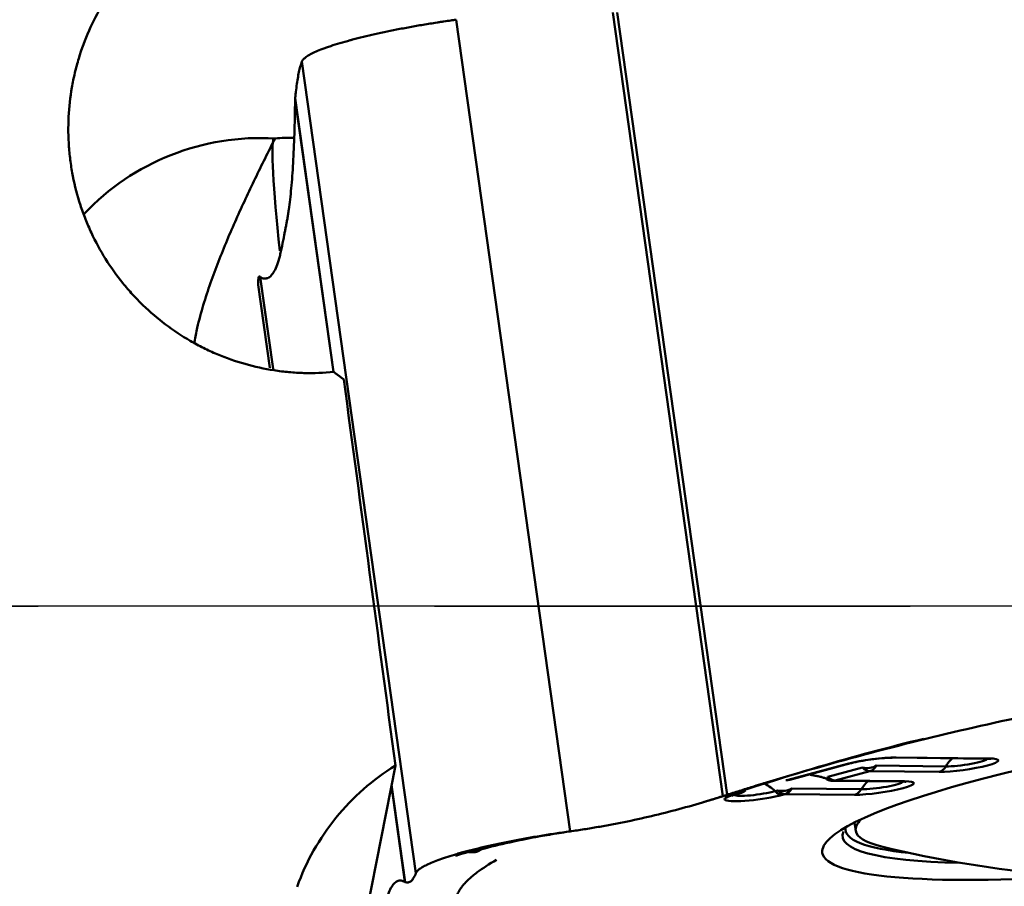
# Model space of a CAD drawing. Extents: x -1.38 to 4.21, y -3.71 to 4.93.
# Drawn here: x 1.92 to 2.16, y -0.07 to 0.15 of the extents above; entities that cross this region are included whole.
import ezdxf

# ---------------------------------------------------------------- set-up
doc = ezdxf.new("R2010")
doc.units = 0
doc.header["$MEASUREMENT"] = 0
doc.linetypes.add('LONGDASH_DASH', pattern=[10.5, 6, -0.75, 3, -0.75])
for name, color, linetype, lineweight in [('1', 4, 'Continuous', 50), ('4', 2, 'LONGDASH_DASH', 25), ('NOCUT', 7, 'Continuous', 25), ('SK4', 2, 'LONGDASH_DASH', 25)]:
    doc.layers.add(name, color=color, linetype=linetype, lineweight=lineweight)

msp = doc.modelspace()

# ---------------------------------------------------------------- linework, layer by layer
at = {"layer": '1', "ltscale": 0.04}
for p, q in [((2.064969019659996, 0.1497098580600209), (2.092743609780001, -0.0479166758199767)), ((2.066084804829984, 0.1496652912200034), (2.09380533993999, -0.0475764009099748)), ((2.025480909659989, 0.1478526176800017), (2.054243371819977, -0.0568029572599755)), ((1.986531735589976, 0.1373136623800235), (2.015294197749994, -0.0673419125599821)), ((1.984813195719993, 0.1276746265399993), (1.994461207919982, 0.0590252756500149)), ((1.984813274459979, 0.127674665910007), (1.984813628789993, 0.1276993509000022)), ((1.984832211429989, 0.1280262793800091), (1.994529869199993, 0.0590237402199989)), ((1.975987071639991, 0.0829866450499992), (1.979245372209986, 0.0598025969300125)), ((1.976029788089988, 0.0829493616600132), (1.97928478157999, 0.0597888961700051)), ((1.975476403369981, 0.0810196017400244), (1.978423208500004, 0.06005200588001)), ((2.109637709849976, -0.0437902273799864), (2.124679372679992, -0.0397201961500002)), ((2.135835255879981, -0.0382202385199833), (2.159267964919989, -0.0384756317099857)), ((2.136420845260004, -0.0381449237099787), (2.159853554299985, -0.0384003168999811)), ((2.000441825879987, -0.0894855296899948), (2.010114208109995, -0.0402335415799939)), ((2.109152080900003, -0.0438513296199972), (2.124193783099996, -0.0397813377599903)), ((2.119198045059988, -0.0430732209399878), (2.127952791329987, -0.0407043280399933)), ((2.129787118369989, -0.0416119246499989), (2.121032372099989, -0.0439808175499934)), ((2.147279681809975, -0.0418025935599928), (2.129787118369989, -0.0416119246499989)), ((2.131471366969975, -0.0402334234699993), (2.148963930409991, -0.0404240923799932)), ((2.11555828855998, -0.0424042065299943), (2.114791124739979, -0.0423958600899823)), ((2.120446782719993, -0.044056132359998), (2.13793934615998, -0.0442467618999842)), ((2.121032372099989, -0.0439808175499934), (2.138524935539975, -0.0441714864599874)), ((2.009121454189993, -0.0452878228099962), (2.012533691459991, -0.069567065589979)), ((2.00916102104, -0.0450822326699836), (2.012606801549992, -0.0696002544999885)), ((2.105896063789998, -0.0466725050799823), (2.106624172569979, -0.0464754975999995)), ((2.110142748209995, -0.0460045930299771), (2.12763531164998, -0.0461952225699918)), ((2.09380533993999, -0.0475764009099748), (2.093730261349975, -0.0476002984999866)), ((2.095850099629984, -0.0474506137599917), (2.096578208409994, -0.0472536062799804)), ((2.096335689209978, -0.047389511519981), (2.097063837359995, -0.0471924646699904)), ((2.108458499609979, -0.0473830942099767), (2.107730390829999, -0.047580101689988)), ((2.125951063049996, -0.0475737631199991), (2.108458499609979, -0.0473830942099767)), ((2.125944055189989, -0.0545598121399849), (2.126235471929986, -0.0566332725599921))]:
    msp.add_line(p, q, dxfattribs=at)
for centre, radius, start, end in [((2.108609404819985, -0.0399898806499834), 0.003937, 269.3755480000084, 285.1406650000051), ((2.120489696019973, -0.0401193685799797), 0.003937, 247.5452930000002, 269.3755480000084), ((2.096035532329976, -0.0433921573099951), 0.003937, 285.1406650000051, 307.8908639999941), ((2.198515012409984, 0.2070049403200187), 0.27559, 256.1964370000182, 265.3399070000129)]:
    msp.add_arc(centre, radius, start, end, dxfattribs=at)
for centre, major_axis, ratio, start_param, end_param in [((1.97631230720998, 0.0576251209700161), (-0.0598797269646845, 0.0117595004521805), 0.9893259999999999, 4.847849455544221, 5.72730471646457), ((1.987674174249974, 0.0575012629500122), (-0.0080948047361524, 0.0604842267747019), 0.047252, 0.0733953799344595, 1.006009908816305), ((1.975980614959978, 0.0559363054500182), (-0.0485288304527191, -0.0456610511407497), 0.8693909999999998, 3.888746884123017, 3.966552471825403), ((1.860365255639975, 0.0151603633800051), (-0.4000952038414495, 2.982804643141247), 0.046884, 4.687528509232316, 4.720178784423032), ((2.239820638459974, -0.0450306579699884), (-0.1220120642541625, -0.0171476773540416), 0.137845, 4.664663653621526, 6.180973453298152), ((2.12365106765, -0.0359198494199973), (0.001028303750099, -0.0038003368794795), 0.666147, 6.097293857288986, 6.292682674643881), ((2.13013392869999, -0.0398460620399988), (-0.0086477025214973, -0.0012153553306292), 0.137845, 3.879265422946073, 5.450061749740926), ((2.135878169179989, -0.0342834747399934), (-4.29075294877e-05, -0.0039367661784659), 0.7329710000000002, 6.281429928701565, 6.487233519800557), ((2.153566637739999, -0.0401014552300012), (-0.0086477025214973, -0.0012153553306292), 0.137845, 0.7376727693563456, 3.879265422945988), ((2.153441677359977, -0.0392124806299989), (0.0061591550332967, 0.0008656127894409), 0.137845, 3.8792654229461, 6.146086812944082), ((2.154475651669996, -0.046569434419979), (-0.0001061961354819, -0.0097434962917032), 0.7329710000000002, 3.72252801988729, 4.037934236423727), ((2.159310878219996, -0.0345388679299958), (-4.29075294877e-05, -0.0039367661784659), 0.7329710000000002, 6.28317624457382, 6.487233519800077), ((2.12924444229, -0.0377504756799851), (0.0039264229812329, 0.000288394820422), 0.7837209999999999, 4.320261880266039, 5.256815495941794), ((2.12924444229, -0.0377504756799851), (0.001028303750099, -0.0038003368794795), 0.666147, 5.405000487074865, 6.097293857288329), ((2.12924444229, -0.0377504756799851), (4.29075294876e-05, 0.0039367661784659), 0.7329710000000002, 3.345640866210761, 4.037934236423765), ((2.146737005729987, -0.0379411445899791), (4.29075294876e-05, 0.0039367661784659), 0.7329710000000002, 3.345640866209772, 4.037934236423468), ((2.102699259159976, -0.053983317229978), (-0.002545051781496, 0.0094058337767116), 0.666147, 5.405000487075063, 5.869053330866686), ((2.108609404819985, -0.0399898806499834), (-4.29075294877e-05, -0.0039367661784659), 0.7329710000000002, 6.283176244572699, 6.48723351979898), ((2.108609404819985, -0.0399898806499834), (-0.0010283037500994, 0.0038003368794794), 0.666147, 2.955701203698533, 3.1415877941603), ((2.120489696019973, -0.0401193685799797), (0.0015037488735709, 0.0036385035832378), 0.02896, 2.529953656995167, 3.141616824593669), ((2.120489696019973, -0.0401193685799797), (-0.0010283037500994, 0.0038003368794794), 0.666147, 2.263407833485501, 2.955701203699304), ((2.120489696019973, -0.0401193685799797), (4.29075294876e-05, 0.0039367661784659), 0.7329710000000002, 3.141583590983688, 3.345640866209958), ((2.132237979609981, -0.045872624789979), (-0.0086477025214973, -0.0012153553306292), 0.137845, 0.737672769356582, 3.879265422945814), ((2.13314699353998, -0.0523405646099775), (-0.0001061961354819, -0.0097434962917032), 0.7329710000000002, 3.722528019887276, 4.037934236423715), ((2.132113058599998, -0.0449836501899768), (0.0061591550332967, 0.0008656127894409), 0.137845, 3.879265422946009, 6.146086812943772), ((2.13798222008998, -0.0403099981199944), (-4.29075294877e-05, -0.0039367661784659), 0.7329710000000002, 6.283176244574312, 6.487233519800557), ((2.101665284849985, -0.0466264028099772), (0.0061591550332967, 0.0008656127894409), 0.137845, 3.280365453182901, 5.450061749741207), ((2.107187675379975, -0.0437186527199742), (0.001028303750099, -0.0038003368794795), 0.666147, 5.4050004870747, 6.097293857288009), ((2.107915823529991, -0.0435216058699837), (0.0039264229812329, 0.000288394820422), 0.7837209999999999, 4.320261880266068, 5.256815495941641), ((2.107915823529991, -0.0435216058699837), (0.001028303750099, -0.0038003368794795), 0.666147, 5.405000487074917, 6.09729385728834), ((2.107915823529991, -0.0435216058699837), (4.29075294876e-05, 0.0039367661784659), 0.7329710000000002, 3.345640866210761, 4.037934236423765), ((2.125408386969978, -0.0437122747799776), (4.29075294876e-05, 0.0039367661784659), 0.7329710000000002, 3.345640866210758, 4.037934236423428), ((2.101790245229976, -0.0475153774099795), (-0.0086477025214973, -0.0012153553306292), 0.137845, 5.450061749741093, 8.59165440333103), ((2.095307384179989, -0.043589164789978), (-0.0010283037500994, 0.0038003368794794), 0.666147, 2.955701203699296, 3.141587794161058), ((2.096035532329976, -0.0433921573099951), (0.001028303750099, -0.0038003368794795), 0.666147, 6.097293857289097, 6.283180447750879), ((2.233449312619995, -0.0415653499399866), (-0.107213848132478, -0.0150679237081937), 0.137845, 6.105034255470869, 6.283185307179584), ((2.239372922819995, -0.0418449556799772), (0.1164410692869499, 0.0163647250712267), 0.137845, 3.060487798032743, 3.851187442566016), ((2.239150836649996, -0.0402649588399982), (0.115520062514213, 0.0162352860106197), 0.137845, 3.098186940253618, 3.656310330243973), ((2.233449312619995, -0.0415653499399866), (-0.107213848132478, -0.0150679237081937), 0.137845, 0, 0.331769438387723), ((2.239820638459974, -0.0450306579699884), (-0.1220120642541625, -0.0171476773540416), 0.137845, 6.1809734532979, 6.283185307179584), ((2.239820638459974, -0.0450306579699884), (-0.1220120642541625, -0.0171476773540416), 0.137845, 0, 1.071859659036205)]:
    msp.add_ellipse(centre, major_axis=major_axis, ratio=ratio, start_param=start_param, end_param=end_param, dxfattribs=at)
for points, knots in [([(2.027447508171916, 0.1672146675226713), (2.025503989514675, 0.1688313848649443), (2.021458257923228, 0.1717911518475716), (2.017107083853318, 0.174224167831909), (2.013728372671436, 0.175850030715452), (2.012582860891881, 0.1763587438559568), (2.010252488849771, 0.1773083089643137), (2.009064688706017, 0.1777499141817032), (2.005489353377129, 0.1789545207741696), (2.000664057984863, 0.1802534137804912), (1.99572553256874, 0.1809541945004014), (1.991978396083026, 0.1812513280288783), (1.990720961361319, 0.1813122099043198), (1.988196071236359, 0.1813554776409205), (1.986939624429679, 0.1813377485159151), (1.983187831746448, 0.1811694035606592), (1.97823210953848, 0.1806386880240041), (1.97336824977205, 0.1795049802828714), (1.9697558337117, 0.1784216912467116), (1.96855579727412, 0.1780206770242216), (1.966200629277238, 0.1771514205516382), (1.965041462181233, 0.1766821189736447), (1.961618157305423, 0.1751721594178264), (1.959408016989556, 0.1740298219824297), (1.956200428090568, 0.17211356787368), (1.955149218701109, 0.1714409308921745), (1.953083309370639, 0.1700268593200747), (1.95206657774642, 0.1692838295774948), (1.949086100175833, 0.1669593653028585), (1.945344499336186, 0.1636449342035178), (1.942050280901185, 0.1599160794102659), (1.939748575756452, 0.1569628499195517), (1.939009577824919, 0.1559522703847733), (1.937944316149951, 0.1543963218996396), (1.937595857215768, 0.1538700594917373), (1.936916885535736, 0.1528092074610186), (1.935264851233455, 0.1501372339297404), (1.932691615826995, 0.1451526167919042), (1.930958873801954, 0.1404792653319475), (1.930052455683351, 0.1374811659939041), (1.929880030535684, 0.1368776697738667), (1.929553106837913, 0.1356628322487268), (1.929398366548099, 0.135050418029266), (1.928963663180468, 0.1332109675535094), (1.928712983761698, 0.1319816533977587), (1.928075491163298, 0.128284882995132), (1.927530142838832, 0.1233323765646901), (1.927585225494168, 0.118333571039642), (1.927813093119026, 0.1151944019614177), (1.927868497183708, 0.1145647294889613), (1.927998302619015, 0.1133102948647036), (1.928221369908441, 0.1114361754046058), (1.928528289453281, 0.10958432838936), (1.929251923324613, 0.1059097992412887), (1.929880337745372, 0.1034988928832377), (1.931041457542845, 0.099940583285246), (1.931676792778289, 0.0981759810984784), (1.932395603294793, 0.0964335590762744), (1.932893609223185, 0.0952769397768521), (1.933152457649184, 0.0947001788196076), (1.934488465100371, 0.0918415715096899), (1.936884015062786, 0.0874433928407257), (1.939777655105956, 0.0833842980230486), (1.942136547537301, 0.0804684147174442), (1.942954375022593, 0.0795179186530675), (1.944654497363585, 0.07766081513941), (1.945538367342321, 0.0767530743308669), (1.948250864804065, 0.0741334013452217), (1.952051202247786, 0.0708904322818569), (1.95621028260126, 0.0681355478012336), (1.959467038499525, 0.0662563625743076), (1.960576776355764, 0.0656606313239365), (1.962838570294706, 0.0645358853730045), (1.963980989903916, 0.0640115698877253), (1.967442001842839, 0.0625500873240412), (1.972146452292463, 0.0608978854146471), (1.97702803644637, 0.0598304846941176), (1.980757800229184, 0.0592562959660938), (1.982014629729945, 0.0591027589159978), (1.98452284288504, 0.0588756974939031), (1.9857774749685, 0.0588015353482661), (1.989542936151764, 0.0586962136386831), (1.992055324483543, 0.0587817656327161), (1.99456983072514, 0.0590259756263549)], [0, 0, 0, 0, 0.0312499999999986, 0.0624999999999971, 0.0624999999999971, 0.0781249999999965, 0.0781249999999965, 0.0937499999999959, 0.0937499999999959, 0.1249999999999978, 0.1562499999999996, 0.1562499999999996, 0.1718750000000006, 0.1718750000000006, 0.1875000000000016, 0.1875000000000016, 0.2187500000000037, 0.2500000000000058, 0.2500000000000058, 0.2656250000000052, 0.2656250000000052, 0.2812500000000047, 0.2812500000000047, 0.312500000000003, 0.312500000000003, 0.3281250000000004, 0.3281250000000004, 0.3437499999999978, 0.3437499999999978, 0.3749999999999957, 0.4062499999999936, 0.4062499999999936, 0.4218749999999928, 0.4218749999999928, 0.429687499999992, 0.429687499999992, 0.4374999999999912, 0.4687499999999906, 0.4999999999999902, 0.4999999999999902, 0.5078124999999905, 0.5078124999999905, 0.5156249999999907, 0.5156249999999907, 0.5312499999999911, 0.5312499999999911, 0.5624999999999915, 0.5937499999999921, 0.5937499999999921, 0.6015624999999925, 0.6015624999999925, 0.6093749999999929, 0.6249999999999929, 0.6249999999999929, 0.6562499999999934, 0.6562499999999934, 0.6718749999999934, 0.6796874999999934, 0.6796874999999934, 0.6874999999999934, 0.6874999999999934, 0.7187499999999912, 0.7499999999999895, 0.7499999999999895, 0.7656249999999885, 0.7656249999999885, 0.7812499999999875, 0.7812499999999875, 0.8124999999999853, 0.8437499999999833, 0.8437499999999833, 0.8593749999999838, 0.8593749999999838, 0.8749999999999841, 0.8749999999999841, 0.9062499999999882, 0.937499999999992, 0.937499999999992, 0.9531249999999944, 0.9531249999999944, 0.9687499999999964, 0.9687499999999964, 1, 1, 1, 1]), ([(1.998683761238651, 0.1426640701976112), (1.998790447754601, 0.1426929376764292), (1.999004962032586, 0.1427506601614255), (1.999438496695063, 0.1428660406118922), (2.000208856329691, 0.1430677486361276), (2.001795035066065, 0.1434700264252342), (2.005139338935606, 0.144267571341004), (2.009309202679048, 0.1451517920168328), (2.013725045300701, 0.1459872201024268), (2.016564564122545, 0.1464848153865148), (2.018870225080489, 0.1468656330380043), (2.02032247699742, 0.1470959730156949), (2.021489223637756, 0.1472753543764043), (2.022658664683063, 0.1474514476262811), (2.02368467144231, 0.1476011772226968), (2.024564937750767, 0.1477263563762392), (2.025017099450053, 0.1477897339341041), (2.025322629631318, 0.1478313336614292), (2.025481371234149, 0.1478526927208463)], [0, 0, 0, 0, 0.0149073465769615, 0.0298146931539229, 0.0596293863078459, 0.119258772615692, 0.238517545231383, 0.4770350904627671, 0.5962938630784591, 0.7155526356941501, 0.775182022001996, 0.8348114083098419, 0.864626101463765, 0.894440794617688, 0.954070180925534, 0.9689775275024947, 0.9838848740794572, 1, 1, 1, 1]), ([(1.998683761238651, 0.1426640701976112), (1.996883259586296, 0.1421768863873467), (1.995260351970215, 0.1416925387604806), (1.993453150244675, 0.141090636659186), (1.993103762602061, 0.1409707162474945), (1.992432759111693, 0.1407331633943158), (1.991466067349534, 0.1403796447051206), (1.990050496704326, 0.1398042631293492), (1.989124522176665, 0.1393585433299052), (1.988508762103775, 0.1390297963280034), (1.988316650485643, 0.1389211393169489), (1.987959200487721, 0.1387057074317965), (1.987793941225361, 0.1385989376666146), (1.987342917376963, 0.1382843035815142), (1.987100131459015, 0.1380810920978206), (1.986821995742218, 0.1377861674281462), (1.986743645743699, 0.1376895314465401), (1.986615812506244, 0.1374997559244093), (1.986566221862459, 0.1374073784344603), (1.986531690366716, 0.1373136007348705)], [0, 0, 0, 0, 0.2500000000001094, 0.2500000000001094, 0.3125000000001045, 0.3125000000001045, 0.3750000000000995, 0.5000000000000893, 0.625000000000079, 0.625000000000079, 0.6875000000000484, 0.6875000000000484, 0.7500000000000178, 0.7500000000000178, 0.875000000000009, 0.875000000000009, 0.9375000000000047, 0.9375000000000047, 1, 1, 1, 1]), ([(1.984832282264108, 0.1280262859371533), (1.984832783569828, 0.1280316988164429), (1.984842049319296, 0.1281310794810224), (1.984861022656786, 0.1283235600452031), (1.984884319660777, 0.1285546375855802), (1.984903192485346, 0.1287378594979032), (1.984922223679092, 0.1289199880193337), (1.984955948068942, 0.1292358428396767), (1.985064629069738, 0.1302104895785305), (1.985257703547745, 0.1317069750124915), (1.985546856471984, 0.1334901332514278), (1.985814191057471, 0.1347981243025345), (1.986043812649056, 0.1357370320340578), (1.986223657719648, 0.1363871669553873), (1.986379679272005, 0.1368836550565788), (1.986484372779131, 0.1371831823275045), (1.986523940992213, 0.1372931462614133), (1.98653169572259, 0.1373136014076692)], [0, 0, 0, 0, 0.001293826311512, 0.0237571106009591, 0.0462203948904062, 0.0574520370351297, 0.068683679179852, 0.0911469634692997, 0.136073532048195, 0.315779806363771, 0.495486080679348, 0.6751923549949252, 0.7650454921527122, 0.854898629310502, 0.94475176646829, 0.989678335047184, 1, 1, 1, 1]), ([(1.982071131962555, 0.093574192232154), (1.982104422037564, 0.0937437062867446), (1.982171001300485, 0.0940827407063125), (1.982304159003716, 0.09476081539691), (1.982437319561768, 0.0954388697794855), (1.982553844703176, 0.0960320986955026), (1.982620404903967, 0.0963712687159273), (1.982687086852678, 0.0967095727320668), (1.982769052653367, 0.0971423167087551), (1.982897213706394, 0.0978559011759899), (1.983051770708015, 0.0987879038256665), (1.983287005646586, 0.1003643216924104), (1.983666979564616, 0.1033463009346178), (1.984119038627965, 0.108241620947183), (1.984515511971465, 0.1151246878948768), (1.984703209362861, 0.1210364293625901), (1.98477548502177, 0.1249329847589706), (1.984797262097799, 0.1263805946398691), (1.98480725753555, 0.1271604535089352), (1.984812287158518, 0.1275937582177278), (1.984813012057741, 0.1276573656163862), (1.984813255118865, 0.1276746480354234)], [0, 0, 0, 0, 0.0226389841751276, 0.0452779683502551, 0.0905559367005102, 0.113194920875638, 0.124514412963202, 0.135833905050765, 0.158472889225893, 0.18111187340102, 0.226389841751276, 0.271667810101531, 0.362223746802041, 0.5433356202030613, 0.7244474936040822, 0.905559367005102, 0.9508373353553572, 0.973476319530485, 0.9961153037056129, 0.9989451767275038, 1, 1, 1, 1]), ([(1.984813639212518, 0.1276993638952035), (1.984813998448401, 0.1277202231084402), (1.984815478799418, 0.1277875271968867), (1.984820022070436, 0.127878275248122), (1.984826842151874, 0.1279666141922746), (1.984830607664718, 0.1280082043478785), (1.984832282264108, 0.1280262859371533)], [0, 0, 0, 0, 0.192603442790066, 0.6209747883821539, 0.835160461178199, 1, 1, 1, 1]), ([(1.979753141825142, 0.1179110821739187), (1.978055337257784, 0.1145637806772584), (1.976380886592608, 0.1111966051858246), (1.97310153496349, 0.1044030679313721), (1.971496220334073, 0.1009770581945304), (1.968394641764034, 0.0940322374064806), (1.966897170042584, 0.0905139542801976), (1.96479053845087, 0.0851192617288632), (1.964113902582481, 0.083306033300488), (1.962829225079218, 0.0796393511866711), (1.962221046691951, 0.0777859776960099), (1.961098969119774, 0.0740239431932821), (1.96058482461376, 0.07211542604324), (1.959868943719925, 0.0689975455875356), (1.959626259955456, 0.0678206686490057), (1.95941530071468, 0.0666366988216964)], [0, 0, 0, 0, 0.2083171113340747, 0.2083171113340747, 0.4166342226681496, 0.4166342226681496, 0.624951334002224, 0.624951334002224, 0.7291098896692586, 0.7291098896692586, 0.8332684453362929, 0.8332684453362929, 0.9374270010033278, 0.9374270010033278, 1, 1, 1, 1]), ([(1.982071131962555, 0.093574192232154), (1.981887238146554, 0.0926377994373411), (1.981703221450429, 0.0917022813942765), (1.981473512137539, 0.0905306659444421), (1.981427312445901, 0.0902981782730592), (1.981333141305639, 0.089845815611227), (1.981285343550069, 0.0896246812983748), (1.98113981347373, 0.0889766568354844), (1.980640524701555, 0.0869191988422813), (1.980070518861764, 0.0853732274356105), (1.979318654355211, 0.0840088654756812), (1.97905669389948, 0.0836360075713572), (1.97851087537279, 0.083055026020304), (1.977942993077675, 0.0826383916934504), (1.977331024903348, 0.082550141518567), (1.97685547965912, 0.0826073728680683), (1.976694199067138, 0.0826470495474325), (1.976366124009814, 0.0827674743028411), (1.976199488446638, 0.0828470387582741), (1.976029796108661, 0.0829493723275619)], [0, 0, 0, 0, 0.1250000000000096, 0.1250000000000096, 0.156250000000012, 0.156250000000012, 0.1875000000000143, 0.1875000000000143, 0.2500000000000189, 0.5000000000000162, 0.5000000000000162, 0.6250000000000148, 0.6250000000000148, 0.7500000000000135, 0.8750000000000119, 0.8750000000000119, 0.937500000000006, 0.937500000000006, 1, 1, 1, 1]), ([(1.975987081817747, 0.0829866458853985), (1.975905533155212, 0.0831047688830609), (1.975833364622075, 0.0831544507659032), (1.975708975488571, 0.083109517099615), (1.975656556913065, 0.0830161249268713), (1.975571325814655, 0.0826875820625048), (1.975538561930193, 0.082452718532636), (1.975492699992003, 0.0818420759746914), (1.975479352284139, 0.0814680858432269), (1.975476389783494, 0.0810196805156807)], [0, 0, 0, 0, 0.25, 0.25, 0.5, 0.5, 0.75, 0.75, 1, 1, 1, 1]), ([(2.246996522093098, -0.0151157099906527), (2.245822792004759, -0.0152727941824367), (2.243475332719469, -0.0155869688764199), (2.238780414975451, -0.0162153241159331), (2.234085494362858, -0.0168436590472538), (2.229977429127216, -0.0173933834429363), (2.227629988996624, -0.0177076937388279), (2.225282426341151, -0.0180211380219078), (2.222349366575599, -0.0184228074077453), (2.217659566818298, -0.019086673746358), (2.211803352409986, -0.0199565329965594), (2.202447068438033, -0.0214335388934899), (2.186111484049888, -0.0242416150396991), (2.16289501352736, -0.0288888215978034), (2.135264920646476, -0.0354750643805915), (2.114742471153618, -0.0411651736924057), (2.102288199143373, -0.0449267754619882), (2.097769108583775, -0.0463253683065261), (2.095371828748739, -0.0470792077294107), (2.094051210822526, -0.0474981736024063), (2.093857837080093, -0.0475596812863444), (2.093805330100336, -0.0475763940714273)], [0, 0, 0, 0, 0.0226389841751276, 0.0452779683502551, 0.0905559367005102, 0.113194920875638, 0.124514412963202, 0.135833905050765, 0.158472889225893, 0.18111187340102, 0.226389841751276, 0.271667810101531, 0.362223746802041, 0.5433356202030613, 0.7244474936040822, 0.905559367005102, 0.9508373353553572, 0.973476319530485, 0.9961153037056129, 0.9989451767275038, 1, 1, 1, 1]), ([(2.087838107468172, -0.0494160135349375), (2.0975527041993, -0.0465992929237871), (2.115878472843546, -0.040564849394201), (2.134512009493988, -0.035609474348604), (2.143411294338051, -0.0334509064646227)], [0, 0, 0, 0, 0.5249778749166673, 1, 1, 1, 1]), ([(2.12467938879962, -0.0397201947255894), (2.125319469380542, -0.0395478441738533), (2.12672413959882, -0.0392219824490781), (2.129418220719229, -0.0387491082843781), (2.1322331060324, -0.038393398808438), (2.134473384403946, -0.0382331765648303), (2.135498011147261, -0.0382162511222646), (2.135835253447368, -0.0382202338877846)], [0, 0, 0, 0, 0.2112313505289898, 0.4225119808627549, 0.6472269890105375, 0.8726555208128269, 1, 1, 1, 1]), ([(2.15926795297986, -0.0384756311353272), (2.159627226201705, -0.0384868806817167), (2.160045718948366, -0.0384998920578141), (2.160290647570859, -0.0385433002342666), (2.160205268141594, -0.0385258243310034), (2.160121399881262, -0.0385024877866727)], [0, 0, 0, 0, 0.4650594031730941, 0.7699139333899128, 1, 1, 1, 1]), ([(1.985320706571171, -0.0707510766120549), (1.986468234206569, -0.0675813979653981), (1.987863211222729, -0.0645516951001355), (1.991130775497708, -0.058762459859139), (1.993003317097928, -0.0560029016634189), (1.997249970325582, -0.0507675073565395), (1.999565418718218, -0.0483644834996255), (2.004560539291445, -0.0439797768867152), (2.007241222207511, -0.0419967671119821), (2.010114199176058, -0.0402335464247017)], [0, 0, 0, 0, 0.25, 0.25, 0.5, 0.5, 0.75, 0.75, 1, 1, 1, 1]), ([(2.119098245723876, -0.0435813895518891), (2.118977331241267, -0.0435397904544175), (2.118727256436216, -0.0434537553826431), (2.118336692888845, -0.0433315355280684), (2.117918964370487, -0.0432100401594653), (2.117473616653398, -0.0430913336505796), (2.117000558459579, -0.0429764175050025), (2.116499644724938, -0.0428666983233939), (2.115970807508603, -0.0427635568091205), (2.115414027235999, -0.0426684710817824), (2.115032911951714, -0.0426127429609551), (2.114837747785685, -0.0425865865593664), (2.114837708760688, -0.042586581329175)], [0, 0, 0, 0, 0.0872019916618867, 0.180350778435274, 0.2794626935849957, 0.3845512865180574, 0.4956279160835874, 0.6127021948175329, 0.7357823266409664, 0.8648753671018528, 0.9999874264361279, 1, 1, 1, 1]), ([(2.137939328222585, -0.0442467786724876), (2.138298601444431, -0.0442580282188487), (2.138717094191093, -0.0442710395949746), (2.138962022813585, -0.0443144477713986), (2.138876643384321, -0.0442969718681638), (2.138792775123988, -0.0442736353238047)], [0, 0, 0, 0, 0.4650594031717595, 0.7699139333878746, 1, 1, 1, 1]), ([(2.092743600438183, -0.0479166673690656), (2.092727372296195, -0.0479219088387311), (2.092429386753821, -0.0480181426938486), (2.091849324132255, -0.0482045078440194), (2.091143641161692, -0.0484281479358231), (2.090578567941206, -0.0486054167108705), (2.090013145805385, -0.0487815900181943), (2.089022747239283, -0.049087017872921), (2.085904423472555, -0.050028861968741), (2.080771767308504, -0.0514715100048875), (2.073870937043125, -0.0531826063718199), (2.068078151780184, -0.0544303745325863), (2.063422055304555, -0.055321037310506), (2.05991987752867, -0.0559349615243718), (2.056993665460764, -0.0564012568160592), (2.055100206700643, -0.0566812880096563), (2.054378656461891, -0.0567838188975998), (2.054243837536516, -0.0568028891481447)], [0, 0, 0, 0, 0.0012938263115113, 0.0237571106009584, 0.0462203948904056, 0.0574520370351291, 0.0686836791798514, 0.0911469634692992, 0.136073532048194, 0.315779806363771, 0.495486080679348, 0.6751923549949252, 0.7650454921527122, 0.854898629310502, 0.94475176646829, 0.989678335047184, 1, 1, 1, 1]), ([(2.09373026162916, -0.0476002959326252), (2.093666925631794, -0.0476204687506936), (2.093462718410278, -0.0476855632821582), (2.093187981048544, -0.0477733664389462), (2.092922449306654, -0.0478588856377087), (2.092797810144674, -0.0478991583694892), (2.092743600438183, -0.0479166673690656)], [0, 0, 0, 0, 0.19260344279007, 0.6209747883821702, 0.8351604611782191, 1, 1, 1, 1]), ([(2.094944158684227, -0.0478475896181863), (2.094943809545071, -0.0478480718253138), (2.095002685497576, -0.0478174220938286), (2.095392204762504, -0.0476638019841289), (2.095921225315406, -0.047506314006597), (2.096335701414544, -0.0473894937782973)], [0, 0, 0, 0, 0.1794965851061824, 0.5019384154152285, 1, 1, 1, 1]), ([(2.027446540276172, -0.0619937368977333), (2.029247041928555, -0.0615065530874972), (2.031191232321389, -0.0610257071797378), (2.033800627373551, -0.0604325483287198), (2.034330356276598, -0.0603145934894656), (2.035399181979498, -0.0600813765730663), (2.037019184426241, -0.0597349784359267), (2.039801542379422, -0.0591744937233614), (2.042114372006608, -0.0587438895092873), (2.043882137637722, -0.0584276984249073), (2.04447692584381, -0.0583234302589801), (2.045677773856225, -0.0581171907217026), (2.046283871636489, -0.0580152257356872), (2.048102999325549, -0.057715502863033), (2.049322200418004, -0.0575229335057372), (2.051160612286423, -0.0572450145692756), (2.051775023570911, -0.0571542212169902), (2.053007097617609, -0.0569764810160223), (2.053624867554759, -0.0568902962153857), (2.054243837544901, -0.0568028884170531)], [0, 0, 0, 0, 0.2500000000000676, 0.2500000000000676, 0.3125000000000718, 0.3125000000000718, 0.3750000000000761, 0.5000000000000849, 0.6250000000000938, 0.6250000000000938, 0.6875000000000923, 0.6875000000000923, 0.7500000000000906, 0.7500000000000906, 0.8750000000000607, 0.8750000000000607, 0.9375000000000303, 0.9375000000000303, 1, 1, 1, 1]), ([(2.031869352759116, -0.0613220024911527), (2.034033661497885, -0.0607175645635323), (2.038869351174183, -0.0595206516514679), (2.046264147560208, -0.0580769387017028), (2.051000712012012, -0.0573109526921201), (2.052630291948843, -0.0570532382003251)], [0, 0, 0, 0, 0.3815308280413606, 0.7886990024570543, 1, 1, 1, 1]), ([(2.027446540276172, -0.0619937368977333), (2.027339853760223, -0.0620226043765797), (2.027127622216283, -0.0620803517414856), (2.026707774663293, -0.0621958813702577), (2.025985287379795, -0.062398111163958), (2.02459033779175, -0.0628024731942674), (2.022008868466002, -0.0636083323822732), (2.019573108596318, -0.0645114533710967), (2.017711329211123, -0.065374718655761), (2.016795367180519, -0.065893279134599), (2.0162162825371, -0.0662929150548735), (2.015918961117563, -0.0665358428298077), (2.01572021051578, -0.0667257745551524), (2.015547598316459, -0.0669127324236172), (2.015430957731495, -0.0670723733670968), (2.015355674345613, -0.0672063261756932), (2.015322151893542, -0.0672742665587407), (2.015303435001014, -0.0673189923161886), (2.015294162024956, -0.0673419804613218)], [0, 0, 0, 0, 0.0149073465769615, 0.029814693153923, 0.0596293863078459, 0.119258772615692, 0.2385175452313839, 0.4770350904627671, 0.59629386307846, 0.715552635694151, 0.7751820220019972, 0.8348114083098428, 0.864626101463766, 0.8944407946176891, 0.954070180925534, 0.968977527502496, 0.9838848740794572, 1, 1, 1, 1]), ([(2.025538362513032, -0.0631658529246408), (2.025431944219292, -0.0630578308962697), (2.025572888642868, -0.0627577769298853), (2.028139135470155, -0.0620888653186853), (2.030576957899596, -0.0615895552282098), (2.031808859096115, -0.061355574454808)], [0, 0, 0, 0, 0.3819907123193418, 0.7341803489086601, 1, 1, 1, 1]), ([(2.032053165779188, -0.0612199999632139), (2.031975368204712, -0.0612631697981669), (2.031811741000665, -0.0613539711584679), (2.031621165768171, -0.0614597451740906), (2.031497359598886, -0.0615284370711606), (2.031446197229398, -0.0615568373715405), (2.031418175170471, -0.0615723978324923), (2.031377561706448, -0.0615949474803586), (2.031266550709887, -0.0616565367442945), (2.031125577075869, -0.0617340893737151), (2.03098174066062, -0.0618154818450592), (2.030904433967549, -0.0618535479285356), (2.030855933970427, -0.0618753551737825), (2.030829211201306, -0.0618867965984293), (2.03079028814804, -0.0619027425430829), (2.030644017163949, -0.0619580991103987), (2.030464869496455, -0.0620003819886961), (2.03029527812697, -0.0620173606211267), (2.030237512612245, -0.0620206693128012), (2.030213508142367, -0.0620216822976545), (2.030189537070498, -0.0620225149730516), (2.030132172331519, -0.0620236599511657), (2.030042139042477, -0.062021914107703), (2.02989388752303, -0.0620203942156934), (2.029772645555397, -0.0620190985177374), (2.029684932949237, -0.0620181462030018), (2.029663113561269, -0.0620179086675421), (2.029641348294092, -0.0620176714288334), (2.029589370180048, -0.0620171036005388), (2.029473995807449, -0.0620158377799101), (2.029341171773296, -0.0620143834582052), (2.029228091350233, -0.0620131473560264), (2.029164330444586, -0.0620124508857316), (2.029006321614389, -0.0620107257207394), (2.028383566393272, -0.0620039397249457), (2.027862972680877, -0.0619982793572547), (2.027446540276172, -0.0619937368977333)], [0, 0, 0, 0, 0.0386281788303965, 0.0823268979744694, 0.0987139176534967, 0.1041762575465058, 0.1096385974395149, 0.1137353523592718, 0.1260256171185423, 0.1697243362626152, 0.1915736958346516, 0.207960715513679, 0.213423055406688, 0.2188853952996972, 0.222982150219454, 0.2352724149787245, 0.3008204936948338, 0.3226698532668703, 0.3308633631063839, 0.3335945330528885, 0.3363257029993929, 0.3445192128389067, 0.3663685724109432, 0.3882179319829796, 0.4319166511270526, 0.4401101609665661, 0.4428413309130707, 0.4455725008595753, 0.453766010699089, 0.4756153702711254, 0.5193140894151984, 0.5411634489872347, 0.552088128773253, 0.5630128085592712, 0.6504102468474171, 1, 1, 1, 1]), ([(2.025438912703464, -0.0737220917257844), (2.025463785403815, -0.0735954391939515), (2.025524294799907, -0.073340693551927), (2.025688341627726, -0.0728255179661517), (2.025916888590387, -0.072301932943958), (2.026173231442895, -0.0718366425716681), (2.026335796968736, -0.0715687489946788), (2.02650907836562, -0.0712995233370464), (2.026745759758398, -0.0709605126678525), (2.027167232757135, -0.0704128892206484), (2.027774190807235, -0.0697187503886312), (2.028915603170645, -0.0685883030120067), (2.031182477263, -0.0667057978194237), (2.033734837242747, -0.0650460237520179), (2.035609060658345, -0.0639669948691619)], [0, 0, 0, 0, 0.0434932142453477, 0.0869864284906957, 0.1739728569813912, 0.2174660712267391, 0.239212678349413, 0.2609592854720859, 0.3044524997174356, 0.3479457139627828, 0.4349321424534773, 0.5219185709441743, 0.6958914279255657, 1, 1, 1, 1]), ([(2.006492359447264, -0.0801918703959643), (2.006676253263293, -0.0792554776011514), (2.006860269959418, -0.0783199595580584), (2.007089979272308, -0.0771483441082523), (2.007136178963917, -0.0769158564368411), (2.007230350104208, -0.0764634937750373), (2.00727814785975, -0.0762423594621851), (2.007423677936088, -0.0755943349992947), (2.007922966708291, -0.0735368770060916), (2.008492972548082, -0.0719909055994208), (2.009244837054636, -0.0706265436394631), (2.009506797510368, -0.070253685735139), (2.010052616037056, -0.0696727041841143), (2.010620499410606, -0.0692560778902589), (2.011232466506526, -0.0691678196823773), (2.011708011750726, -0.0692250510318786), (2.011869292342709, -0.0692647277112428), (2.012197367400033, -0.0693851524666229), (2.012364002963209, -0.0694647169220559), (2.012533695301186, -0.0695670504913721)], [0, 0, 0, 0, 0.1249999999999723, 0.1249999999999723, 0.1562499999999705, 0.1562499999999705, 0.1874999999999687, 0.1874999999999687, 0.2499999999999752, 0.4999999999999905, 0.4999999999999905, 0.6249999999999928, 0.6249999999999928, 0.7499999999999952, 0.8749999999999974, 0.8749999999999974, 0.9374999999999987, 0.9374999999999987, 1, 1, 1, 1]), ([(2.012606803849535, -0.0696002562849003), (2.012867952609695, -0.0696943428056329), (2.01312038115941, -0.0697198998924193), (2.013606207714246, -0.0696265938568956), (2.013839875705258, -0.0695089444735402), (2.014288481706842, -0.0691317699403271), (2.014503124976356, -0.0688725648889204), (2.014913128821006, -0.0682131880115549), (2.015108734186441, -0.067814805733093), (2.015294156672752, -0.0673419811803342)], [0, 0, 0, 0, 0.25, 0.25, 0.5, 0.5, 0.75, 0.75, 1, 1, 1, 1])]:
    msp.add_open_spline(points, degree=3, knots=knots, dxfattribs=at)
for points in [[(1.976025779564281, 0.0829518513588994), (1.97600850446264, 0.0829628573630146), (1.975995604706325, 0.0829744501494929), (1.975987081817747, 0.0829866458853985)], [(1.976029796108633, 0.0829493723275903), (1.976028431925328, 0.0829501952783005), (1.976027093076765, 0.0829510216196639), (1.976025779564281, 0.0829518513588994)], [(2.012533695301186, -0.0695670504913721), (2.01253505948452, -0.0695678734421108), (2.012536449002567, -0.0695686930021964), (2.012537863853907, -0.0695695091789048)], [(2.012537863853907, -0.0695695091789048), (2.012556470636297, -0.0695803369597741), (2.012579452273739, -0.0695905804546442), (2.012606803849535, -0.0696002562849003)]]:
    msp.add_open_spline(points, degree=3, dxfattribs=at)
msp.add_rational_spline([(1.99456983072514, 0.0590259756263549), (1.99583049682846, 0.0580895785116411), (1.997091007116607, 0.05715320012294)], [0.5000000132946041, 0.499999986705396, 0.5000000132946041], degree=2, dxfattribs=at)
at = {"layer": '4', "ltscale": 0.04}
msp.add_line((0, 0), (2.646699895425456, 0), dxfattribs=at)
at = {"layer": 'NOCUT', "ltscale": 0.04}
msp.add_lwpolyline([(2.36399979027027, 2.963742472640433, -0.4113455449251762), (2.439720486260114, 2.882842475808615), (2.439720474879976, 2.882842462650017), (2.358529578229791, 0), (2.358529578229791, 0), (0, 0), (0, 0), (0, 2.165350000000016), (-1.844569e-10, 2.165350001676698, 0.3659773829854962), (0.039369999999991, 2.211933213920019), (0.039369999999991, 2.211933213920019), (0.039369999999991, 2.539365000000002), (0.039369999999991, 2.539365000000002), (0.0590550000000008, 2.559050000000012), (0.0590550000000008, 2.559050000000012), (0.5323864942799901, 2.559050000000012), (0.5323864942799901, 2.559050000000012, 0.0790620549210946), (0.5690453633239088, 2.56488311270604), (0.5690453579699977, 2.564883098570021), (1.830332914129995, 2.976698692260015), (1.830332908776056, 2.976698717493973, -0.0886183276295107), (1.871473920290411, 2.98244675341064), (1.87147393421, 2.982446751630021), (2.363999760179978, 2.963742458330017)], format="xyb", close=True, dxfattribs=at)
at = {"layer": 'SK4', "ltscale": 0.04}
msp.add_line((2.646699895425456, 0), (-0.0590550000000008, 0), dxfattribs=at)

doc.saveas('drawing.dxf')
